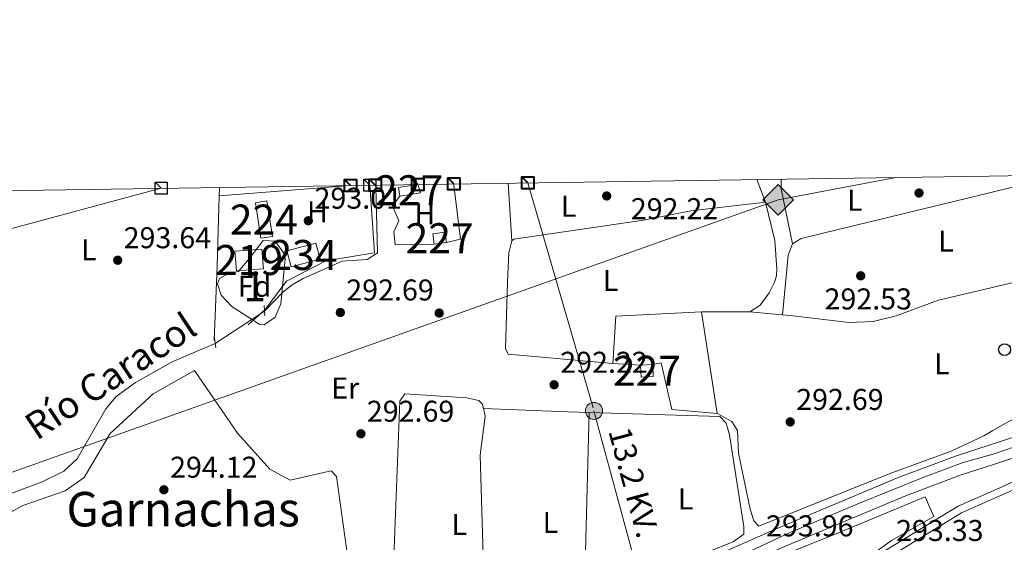
# Model space of a CAD drawing. Units: metres. Extents: x 601263 to 608200, y 4682876 to 4687630.
# Drawn here: x 604373 to 604701, y 4687455 to 4687629 of the extents above; entities that cross this region are included whole.
import ezdxf
from ezdxf.enums import TextEntityAlignment as Align

# ---------------------------------------------------------------- set-up
doc = ezdxf.new("R2010")
doc.units = ezdxf.units.M
doc.header["$MEASUREMENT"] = 0
for name, pattern in [('DGN Style 2', [86.79860000000002, 52.07916, -34.71944000000001]), ('DGN Style 3', [121.51804000000001, 86.79860000000001, -34.71944000000001]), ('DGN Style 4', [138.96455860000003, 69.43888000000001, -34.71944000000001, 0.0867986, -34.71944000000001]), ('DGN Style 5', [60.759020000000014, 26.03958, -34.71944000000001]), ('DGN Style 7', [173.59720000000004, 78.11874, -34.71944000000001, 26.03958, -34.71944000000001])]:
    doc.linetypes.add(name, pattern=pattern)
for name, color, linetype, lineweight in [('Nivel 13', 7, 'Continuous', 0), ('Nivel 15', 7, 'Continuous', 0), ('Nivel 16', 7, 'Continuous', 0), ('Nivel 17', 7, 'Continuous', 0), ('Nivel 20', 7, 'Continuous', 0), ('Nivel 21', 7, 'Continuous', 0), ('Nivel 22', 7, 'Continuous', 0), ('Nivel 23', 7, 'Continuous', 0), ('Nivel 32', 7, 'Continuous', 0), ('Nivel 33', 7, 'Continuous', 0), ('Nivel 34', 7, 'Continuous', 0), ('Nivel 35', 7, 'Continuous', 0), ('Nivel 36', 7, 'Continuous', 0), ('Nivel 37', 7, 'Continuous', 0), ('Nivel 41', 7, 'Continuous', 0), ('Nivel 43', 7, 'Continuous', 0), ('Nivel 44', 7, 'Continuous', 0), ('Nivel 45', 7, 'Continuous', 0), ('Nivel 48', 7, 'Continuous', 0), ('Nivel 52', 7, 'Continuous', 0), ('Nivel 54', 7, 'Continuous', 0), ('Nivel 57', 7, 'Continuous', 0), ('Nivel 61', 7, 'Continuous', 0), ('Nivel 62', 7, 'Continuous', 0), ('Nivel 7', 7, 'Continuous', 0)]:
    doc.layers.add(name, color=color, linetype=linetype, lineweight=lineweight)
doc.styles.add('Style-Arial', font='txt')
doc.styles.add('Style-Arial Narrow', font='txt')
doc.styles.add('Style-Helvetica-Narrow-Oblique', font='txt')
doc.styles.add('Style-Times New Roman', font='txt')

# ---------------------------------------------------------------- blocks, each defined once
blk = doc.blocks.new('5PATER_1')
at = {"layer": 'Nivel 7', "linetype": 'Continuous', "lineweight": 0}
h = blk.add_hatch(color=51, dxfattribs=at)
edge = h.paths.add_edge_path()
edge.add_ellipse((-0.002078115940093994, -0.004258830100297928), major_axis=(-1.095731442372465, -1.110710699892244), ratio=0.9994222409660318, start_angle=0, end_angle=360)
blk = doc.blocks.new('5PERFI_1')
at = {"layer": 'Nivel 17', "linetype": 'Continuous', "lineweight": 0}
h = blk.add_hatch(color=7, dxfattribs=at)
edge = h.paths.add_edge_path()
edge.add_arc((0.005043391138315201, -2.677366137504578e-05), 1.559999999766158, 315.0000000018422, 675.0000000018422)
blk = doc.blocks.new('5GASO')
at = {"layer": 'Nivel 34', "linetype": 'Continuous', "lineweight": 0}
for color, points in [(253, [(0, -5.079999998211861), (-5.090000003576279, 0), (0, 5.100000001490116), (0.2299999967217445, 2.5), (-0.3200000002980232, 2.429999999701977), (-0.7900000028312206, 2.219999998807907), (-1.180000003427267, 1.859999999403954), (-1.480000000447035, 1.359999999403954), (-1.680000003427267, 0.7199999988079071), (-1.75, -0.03999999910593033), (-1.680000003427267, -0.7800000011920929), (-1.480000000447035, -1.419999998062849), (-1.170000001788139, -1.929999999701977), (-0.7600000016391277, -2.300000000745058), (-0.2700000032782555, -2.519999999552965), (0.2899999991059303, -2.589999999850988)]), (253, [(0, -5.079999998211861), (0.2899999991059303, -2.589999999850988), (0.7799999974668026, -2.53999999910593), (1.269999999552965, -2.359999999403954), (1.699999999254942, -2.120000001043081), (2.019999999552965, -1.820000000298023), (2.019999999552965, 0.1400000005960464), (0.2299999967217445, 0.1400000005960464), (0.2299999967217445, -0.6999999992549419), (1.269999999552965, -0.6999999992549419), (1.269999999552965, -1.320000000298023), (1.03999999910593, -1.5), (0.7799999974668026, -1.629999998956919), (0.5099999979138374, -1.719999998807907), (0.25, -1.739999998360872), (-0.01000000163912773, -1.719999998807907), (-0.2400000020861626, -1.640000000596046), (-0.4500000029802322, -1.519999999552965), (-0.6200000010430813, -1.339999999850988), (-0.7900000028312206, -1.079999998211861), (-0.9000000022351742, -0.7699999995529652), (-0.9700000025331974, -0.3999999985098839), (-0.9900000020861626, 0.01999999955296516), (-0.9700000025331974, 0.4000000022351742), (-0.9100000001490116, 0.7400000020861626), (-0.8100000023841858, 1.019999999552965), (-0.6600000001490116, 1.25), (-0.4800000004470348, 1.420000001788139), (-0.2700000032782555, 1.560000002384186), (-0.04000000283122063, 1.629999998956919), (0.2199999988079071, 1.660000000149012), (0.5499999970197678, 1.600000001490116), (0.8299999982118607, 1.440000001341105), (1.03999999910593, 1.170000001788139), (1.169999998062849, 0.8000000007450581), (1.929999999701977, 1), (1.849999997764826, 1.339999999850988), (1.729999996721745, 1.650000002235174), (1.569999996572733, 1.900000002235174), (1.379999998956919, 2.120000001043081), (1.139999996870756, 2.28999999910593), (0.8799999989569187, 2.410000000149012), (0.5699999965727329, 2.480000000447035), (0.2299999967217445, 2.5), (0, 5.100000001490116), (5.089999999850988, 0)]), (7, [(0.2899999991059303, -2.589999999850988), (-0.2700000032782555, -2.519999999552965), (-0.7600000016391277, -2.300000000745058), (-1.170000001788139, -1.929999999701977), (-1.480000000447035, -1.419999998062849), (-1.680000003427267, -0.7800000011920929), (-1.75, -0.03999999910593033), (-1.680000003427267, 0.7199999988079071), (-1.480000000447035, 1.359999999403954), (-1.180000003427267, 1.859999999403954), (-0.7900000028312206, 2.219999998807907), (-0.3200000002980232, 2.429999999701977), (0.2299999967217445, 2.5), (0.5699999965727329, 2.480000000447035), (0.8799999989569187, 2.410000000149012), (1.139999996870756, 2.28999999910593), (1.379999998956919, 2.120000001043081), (1.569999996572733, 1.900000002235174), (1.729999996721745, 1.650000002235174), (1.849999997764826, 1.339999999850988), (1.929999999701977, 1), (1.169999998062849, 0.8000000007450581), (1.03999999910593, 1.170000001788139), (0.8299999982118607, 1.440000001341105), (0.5499999970197678, 1.600000001490116), (0.2199999988079071, 1.660000000149012), (-0.04000000283122063, 1.629999998956919), (-0.2700000032782555, 1.560000002384186), (-0.4800000004470348, 1.420000001788139), (-0.6600000001490116, 1.25), (-0.8100000023841858, 1.019999999552965), (-0.9100000001490116, 0.7400000020861626), (-0.9700000025331974, 0.4000000022351742), (-0.9900000020861626, 0.01999999955296516), (-0.9700000025331974, -0.3999999985098839), (-0.9000000022351742, -0.7699999995529652), (-0.7900000028312206, -1.079999998211861), (-0.6200000010430813, -1.339999999850988), (-0.4500000029802322, -1.519999999552965), (-0.2400000020861626, -1.640000000596046), (-0.01000000163912773, -1.719999998807907), (0.25, -1.739999998360872), (0.5099999979138374, -1.719999998807907), (0.7799999974668026, -1.629999998956919), (1.03999999910593, -1.5), (1.269999999552965, -1.320000000298023), (1.269999999552965, -0.6999999992549419), (0.2299999967217445, -0.6999999992549419), (0.2299999967217445, 0.1400000005960464), (2.019999999552965, 0.1400000005960464), (2.019999999552965, -1.820000000298023), (1.699999999254942, -2.120000001043081), (1.269999999552965, -2.359999999403954), (0.7799999974668026, -2.53999999910593)])]:
    blk.add_hatch(color=color, dxfattribs=at).paths.add_polyline_path(points)
at = {"layer": 'Nivel 34', "color": 7, "linetype": 'Continuous', "lineweight": 0}
blk.add_3dface([(0, -5.079999998211861), (5.089999999850988, 0), (0, 5.100000001490116), (-5.090000003576279, 0)], dxfattribs=at)
blk = doc.blocks.new('5PELE_1')
at = {"layer": 'Nivel 32', "linetype": 'Continuous', "lineweight": 0}
h = blk.add_hatch(color=9, dxfattribs=at)
edge = h.paths.add_edge_path()
edge.add_arc((0.003172244876623154, -0.003759495913982391), 2.85, 0, 360)
at = {"layer": 'Nivel 32', "color": 252, "linetype": 'Continuous', "lineweight": 0}
blk.add_circle((0.003172244876623154, -0.003759495913982391, 0.004000000000019099), 2.85, dxfattribs=at)
blk = doc.blocks.new('5PTT')
at = {"layer": 'Nivel 33', "color": 7, "linetype": 'Continuous', "lineweight": 30}
blk.add_circle((0.005159094929695129, 0.0005587488412857056, -0.001999999999952706), 1.995000008135511, dxfattribs=at)

msp = doc.modelspace()

# ---------------------------------------------------------------- linework, layer by layer
at = {"layer": 'Nivel 13', "color": 4, "linetype": 'Continuous', "lineweight": 0}
for points in [[(604454.4899999984, 4687531.539999999, 292.68), (604460.5399999991, 4687537.879999999, 292.99), (604463.620000001, 4687540.390000001, 292.96), (604467.129999999, 4687542.379999999, 292.78), (604480.3200000003, 4687548.190000001, 292.37), (604488.6799999997, 4687548.77, 292.37), (604492.1600000001, 4687550.969999999, 292.37), (604491.5100000016, 4687572.93, 292.68), (604491.3200000003, 4687573.57, 292.66)], [(604323.3099999987, 4687319.27, 293.92), (604329.5899999999, 4687322.809999999, 293.3), (604332.6999999993, 4687325.32, 293.3), (604335.1400000006, 4687328.600000001, 293.3), (604344.3000000007, 4687349.080000002, 293.3), (604346.9600000009, 4687359.149999999, 293.34), (604349.0199999996, 4687412.620000001, 293.61), (604347.879999999, 4687451.73, 293.3), (604348.7300000004, 4687460.370000001, 292.99), (604351.7800000012, 4687462.969999999, 292.96), (604360.3099999987, 4687467.219999999, 293.28), (604380.3399999999, 4687474.699999999, 293.3), (604387.5, 4687478.25, 293.3), (604391.9899999984, 4687482.309999999, 293.3), (604401.5899999999, 4687498.969999999, 292.99), (604404.9699999988, 4687503.149999999, 292.99), (604411.4600000009, 4687507.830000002, 292.99), (604423.6600000001, 4687514.670000002, 293.05), (604438.0300000012, 4687520.739999998, 292.68)]]:
    msp.add_polyline3d(points, dxfattribs=at)
at = {"layer": 'Nivel 15', "color": 7, "linetype": 'Continuous', "lineweight": 0, "extrusion": (0.004012262847929775, -0.02561161117928506, 0.999663917083957), "elevation": -117338.05188231, "flags": 128}
msp.add_lwpolyline([(1322668.234383591, 4536004.278822705), (1322668.234512564, 4536016.236861842), (1322664.35780004, 4536016.23686184), (1322664.357671063, 4536004.278822705), (1322668.234383591, 4536004.278822705)], dxfattribs=at)
at = {"layer": 'Nivel 15', "color": 1, "linetype": 'Continuous', "lineweight": 0, "extrusion": (-0.01118659398079252, 0.08861537192627804, 0.996003100383466), "elevation": 408920.5344255817, "flags": 128}
msp.add_lwpolyline([(-1186841.472290996, -4556621.142002055), (-1186841.475262463, -4556624.612721169), (-1186837.403199106, -4556624.612721169), (-1186837.40022764, -4556621.142002055)], dxfattribs=at)
at = {"layer": 'Nivel 15', "color": 4, "linetype": 'Continuous', "lineweight": 0, "extrusion": (0.03001537546528241, 0.0078664831609755, 0.9995184819093422), "elevation": 55310.54669604328, "flags": 128}
msp.add_lwpolyline([(4381167.560361173, -1772237.814705186), (4381167.558707003, -1772247.805330656), (4381161.997007623, -1772247.805330656), (4381161.998661794, -1772237.814705189), (4381167.560361173, -1772237.814705186)], dxfattribs=at)
at = {"layer": 'Nivel 15', "color": 1, "linetype": 'Continuous', "lineweight": 0, "elevation": 294.8, "flags": 128}
msp.add_lwpolyline([(604511.0399999991, 4687553.899999999), (604515.0799999982, 4687554.41)], dxfattribs=at)
at = {"layer": 'Nivel 15', "color": 51, "linetype": 'Continuous', "lineweight": 13, "extrusion": (0.0683288885258405, 0.00519216478159882, 0.9976493394062385), "elevation": 65934.65047656551, "flags": 128}
msp.add_lwpolyline([(4628278.16379918, -955608.0858341269), (4628278.159919787, -955617.1327554286), (4628271.570921423, -955617.1335113421), (4628271.564829562, -955608.0858341306), (4628278.16379918, -955608.0858341269)], dxfattribs=at)
at = {"layer": 'Nivel 15', "color": 1, "linetype": 'Continuous', "lineweight": 0, "extrusion": (-0.07650861867486497, -0.003796953780390321, 0.9970616903734963), "elevation": -63760.83444024144, "flags": 128}
msp.add_lwpolyline([(-4651784.689161584, 833747.2488125898), (-4651784.689161586, 833751.2956632115)], dxfattribs=at)
at = {"layer": 'Nivel 15', "color": 1, "linetype": 'Continuous', "lineweight": 0, "extrusion": (-0.07650954692689584, -0.003778249230957819, 0.9970616901986508), "elevation": -63673.71781272317, "flags": 128}
msp.add_lwpolyline([(-4651988.977786122, 832617.3608345538), (-4651984.922850858, 832617.3608345538), (-4651984.921864405, 832613.3139840439), (-4651988.976799671, 832613.3139840439)], dxfattribs=at)
at = {"layer": 'Nivel 15', "color": 1, "linetype": 'Continuous', "lineweight": 0}
msp.add_polyline3d([(604499.6099999994, 4687569.920000002, 294.18), (604499.1600000001, 4687572.789999999, 294.18), (604505.5599999987, 4687573.77, 294.49), (604506.4400000013, 4687570.969999999, 294.49), (604499.6099999994, 4687569.920000002, 294.18)], dxfattribs=at)
at = {"layer": 'Nivel 16', "color": 1, "linetype": 'Continuous', "lineweight": 13}
for points in [[(604437.6900000013, 4687521.77, 295.15), (604438.6499999985, 4687546.510000002, 295.15), (604439.2800000012, 4687570.02, 293.91), (604483.1099999994, 4687573.449999999, 294.18)], [(604489.5599999987, 4687573.539999999, 294.24), (604491.0899999999, 4687551, 295.15), (604474.9200000018, 4687548.330000002, 294.53), (604461.7399999984, 4687541.559999999, 294.22), (604454.6799999997, 4687532.149999999, 294.53), (604448.9699999988, 4687527.039999999, 294.22)], [(604619.2399999984, 4687444.27, 294.96), (604621.5100000016, 4687447.920000002, 294.64), (604645.2899999991, 4687457.5, 294.64), (604674.7100000009, 4687469.719999999, 294.34), (604677.629999999, 4687463.140000001, 294.64), (604663.4899999984, 4687455.16, 294.96), (604647.0799999982, 4687443.219999999, 294.96), (604632.5199999996, 4687431.219999999, 294.96), (604616.9400000013, 4687419.460000001, 295.26)]]:
    msp.add_polyline3d(points, dxfattribs=at)
at = {"layer": 'Nivel 20', "color": 7, "linetype": 'DGN Style 2', "lineweight": 0, "extrusion": (0.06425637077012623, 0.007774916267899161, 0.9979031363276093), "elevation": 75583.16073936845, "flags": 128}
msp.add_lwpolyline([(4581015.740151206, -1160763.990504015), (4581015.286202274, -1160763.996003002), (4580997.175728243, -1160763.990504015), (4580996.635937696, -1160759.201012794)], dxfattribs=at)
at = {"layer": 'Nivel 20', "color": 7, "linetype": 'DGN Style 2', "lineweight": 0}
for points in [[(604511.0399999991, 4687553.899999999, 294.8), (604498.0399999991, 4687553.620000001, 294.49), (604497.5300000012, 4687557.969999999, 294.49), (604499.1799999997, 4687561.640000001, 294.49), (604497.1400000006, 4687566.649999999, 294.8), (604499.6099999994, 4687569.920000002, 294.8)], [(604579.8399999999, 4687513.609999999, 292.63), (604570.5599999987, 4687514.170000002, 292.94), (604571.6000000015, 4687529.93, 293.25), (604600.120000001, 4687531.34, 293.25), (604605.4100000001, 4687497.449999999, 294.18), (604590.2800000012, 4687498.780000001, 293.56), (604586.6700000018, 4687514.359999999, 293.56), (604583.870000001, 4687513.809999999, 293.87)], [(604339.8599999994, 4687327.489999998, 297.01), (604351.3900000006, 4687353.809999999, 299.49), (604354.1099999994, 4687397.690000001, 299.49), (604353.370000001, 4687439.82, 299.49), (604354.0100000016, 4687452.18, 299.8), (604358.1900000013, 4687458.260000002, 299.49), (604373.8999999985, 4687466.82, 301.34), (604387.9600000009, 4687471.710000001, 301.34), (604394.2699999996, 4687476.18, 301.04), (604403.0199999996, 4687490.809999999, 300.72), (604417.3000000007, 4687504.050000001, 300.72), (604431.120000001, 4687511.739999998, 299.18), (604445.4299999997, 4687490.920000002, 298.25), (604456.2600000016, 4687478.870000001, 298.56), (604462.9699999988, 4687475.289999999, 298.56), (604476.6700000018, 4687478.330000002, 297.94), (604478.4800000004, 4687476.420000002, 297.32), (604482.379999999, 4687448.460000001, 297.32), (604497.5799999982, 4687449.600000001, 297.63), (604505.4499999993, 4687396.149999999, 299.18), (604411.3200000003, 4687337.359999999, 299.18), (604380.25, 4687321.460000001, 298.56), (604369.1099999994, 4687321.449999999, 297.94)]]:
    msp.add_polyline3d(points, dxfattribs=at)
at = {"layer": 'Nivel 21', "color": 1, "linetype": 'DGN Style 2', "lineweight": 0, "extrusion": (-0.005816903227477147, 0.09016200002589578, 0.9959101251559664), "elevation": 419412.5091013837, "flags": 128}
msp.add_lwpolyline([(-904994.3930669576, -4619893.173709236), (-904994.3930669539, -4619889.74258697)], dxfattribs=at)
at = {"layer": 'Nivel 21', "color": 1, "linetype": 'DGN Style 2', "lineweight": 0, "extrusion": (-0.009507097819481954, 0.07531112782491588, 0.9971147622599869), "elevation": 347568.3650024171, "flags": 128}
msp.add_lwpolyline([(-1186760.809007782, -4561689.928323872), (-1186760.809007782, -4561685.844477644)], dxfattribs=at)
at = {"layer": 'Nivel 21', "color": 7, "linetype": 'Continuous', "lineweight": 13}
for points in [[(604697.3900000006, 4687487.309999999, 293.58), (604716.8200000003, 4687493.66, 294.1), (604729.3599999994, 4687497.16, 294.16), (604736.2300000004, 4687499.080000002, 294.19), (604760.379999999, 4687505.84, 294.31), (604806.6700000018, 4687518.850000001, 296.38), (604879.4699999988, 4687540.210000001, 300.61), (604935.9899999984, 4687556.649999999, 301.29)], [(604935.6600000001, 4687549.780000001, 301.26), (604881.2899999991, 4687533.969999999, 300.61), (604808.4299999997, 4687512.59, 296.38), (604762.129999999, 4687499.580000002, 294.31), (604749.7899999991, 4687496.129999999, 294.25), (604741.9400000013, 4687493.93, 294.21), (604718.6999999993, 4687487.440000001, 294.1), (604697.4899999984, 4687480.5, 293.52)], [(604697.3900000006, 4687487.309999999, 293.58), (604684.5199999996, 4687483.100000001, 293.23), (604665.5399999991, 4687475.989999998, 293.25), (604626.370000001, 4687459.52, 293.88), (604601.620000001, 4687448.68, 293.59), (604583.4600000009, 4687439.390000001, 293.6), (604552.9299999997, 4687421.350000001, 293.29), (604524.9800000004, 4687405.469999999, 293.91), (604432.2600000016, 4687346.850000001, 294.52), (604361.5100000016, 4687299.73, 294.49), (604234.3999999985, 4687218.960000001, 293.91), (604198.1700000018, 4687193.940000001, 293.6), (604167.8299999982, 4687175.140000001, 293.62), (604121.4400000013, 4687144.280000001, 293.29)], [(604438.379999999, 4687343.02, 294.51), (604528.3299999982, 4687399.890000001, 293.91), (604556.1900000013, 4687415.73, 293.29), (604586.6000000015, 4687433.690000001, 293.6), (604604.4100000001, 4687442.800000001, 293.59), (604628.9299999997, 4687453.550000001, 293.88), (604667.9400000013, 4687469.949999999, 293.25), (604686.6700000018, 4687476.969999999, 293.23), (604697.4899999984, 4687480.5, 293.52)]]:
    msp.add_polyline3d(points, dxfattribs=at)
at = {"layer": 'Nivel 21', "color": 7, "linetype": 'Continuous', "lineweight": 0}
for points in [[(604697.620000001, 4687471.84, 292.49), (604706.7300000004, 4687475.899999999, 292.49), (604726.75, 4687485.25, 293.73), (604737.6600000001, 4687491.100000001, 294.35), (604741.9400000013, 4687493.93, 293.73)], [(604438.5300000012, 4687336.440000001, 294.35), (604460.3599999994, 4687341.050000001, 293.42), (604482.0199999996, 4687346.93, 293.42), (604534.6600000001, 4687374.879999999, 293.73), (604562.620000001, 4687388.699999999, 293.73), (604589.8399999999, 4687400.969999999, 293.73), (604609.2300000004, 4687412.149999999, 293.73), (604635.9100000001, 4687430.850000001, 293.42), (604642.5700000003, 4687437.469999999, 293.11), (604661.6400000006, 4687451.91, 293.73), (604685.6799999997, 4687466.52, 292.49), (604697.620000001, 4687471.84, 292.49)]]:
    msp.add_polyline3d(points, dxfattribs=at)
at = {"layer": 'Nivel 21', "color": 7, "linetype": 'DGN Style 3', "lineweight": 0}
for points in [[(604697.6600000001, 4687469.120000001, 292.49), (604707.7699999996, 4687473.620000001, 292.49), (604727.870000001, 4687483.010000002, 293.73), (604738.9400000013, 4687488.960000001, 294.35), (604742.0599999987, 4687491.010000002, 294.15)], [(604605.5199999996, 4687407.120000001, 293.42), (604610.5799999982, 4687410.039999999, 293.73), (604637.5199999996, 4687428.920000002, 293.42), (604644.2100000009, 4687435.580000002, 293.11), (604663.0500000007, 4687449.84, 293.73), (604686.8399999999, 4687464.300000001, 292.49), (604697.6600000001, 4687469.120000001, 292.49)]]:
    msp.add_polyline3d(points, dxfattribs=at)
at = {"layer": 'Nivel 22', "color": 4, "linetype": 'DGN Style 5', "lineweight": 0, "elevation": 292.68, "flags": 128}
msp.add_lwpolyline([(604454.4899999984, 4687531.539999999), (604438.0300000012, 4687520.739999998)], dxfattribs=at)
at = {"layer": 'Nivel 23', "color": 7, "linetype": 'DGN Style 4', "lineweight": 0}
for points in [[(604697.4400000013, 4687483.899999999, 293.55), (604714.4200000018, 4687489.77, 294.14), (604735.3200000003, 4687495.77, 294.19), (604763.6799999997, 4687503.960000001, 294.43), (604801.8399999999, 4687514.34, 296.13), (604826.5399999991, 4687521.219999999, 297.33), (604842.3299999982, 4687526.190000001, 298.4), (604878.5799999982, 4687536.57, 300.51), (604909.2800000012, 4687545.489999998, 301.43), (604931.3599999994, 4687552.07, 301.22), (604935.8299999982, 4687553.210000001, 301.28)], [(604697.4400000013, 4687483.899999999, 293.55), (604687.3900000006, 4687481.140000001, 293.28), (604674.2399999984, 4687476.280000001, 293.24), (604652.3200000003, 4687467.350000001, 293.48), (604628.9800000004, 4687457.48, 293.85), (604590.620000001, 4687439.620000001, 293.6), (604566.9699999988, 4687426.300000001, 293.42), (604526.4100000001, 4687402.489999998, 293.91), (604503.5399999991, 4687387.609999999, 294.06), (604457.0300000012, 4687358.620000001, 294.37), (604426.6600000001, 4687339.199999999, 294.57), (604405.6700000018, 4687324.629999999, 294.51), (604383.5899999999, 4687310.530000001, 294.85), (604362.6000000015, 4687297.370000001, 294.49)]]:
    msp.add_polyline3d(points, dxfattribs=at)
at = {"layer": 'Nivel 32', "color": 6, "linetype": 'DGN Style 7', "lineweight": 0}
for points in [[(604420, 4687572.52, 290.28), (604333.1999999993, 4687549.129999999, 293.46), (604258.5899999999, 4687525.73, 293.36), (604207.1499999985, 4687511.93, 293.05), (604152.2600000016, 4687496.670000002, 293.24), (604097.4800000004, 4687473.98, 293.5)], [(604542.2699999996, 4687574.32, 292.32), (604564.2899999991, 4687498.330000002, 291.56), (604585.6999999993, 4687419.25, 293.58), (604591.1000000015, 4687396.399999999, 293.72)]]:
    msp.add_polyline3d(points, dxfattribs=at)
at = {"layer": 'Nivel 34', "color": 7, "linetype": 'Continuous', "lineweight": 13}
msp.add_polyline3d([(601496.5100000016, 4687529.550000001, 289.51), (601616.4699999988, 4687489.800000001, 289.75), (601713.879999999, 4687457.469999999, 288.96), (602549.120000001, 4687289.949999999, 291.49), (602765.6400000006, 4687299.5, 291.69), (603285.7699999996, 4687239.170000002, 291.32), (603306.6499999985, 4687246.5, 291.64), (603612.6999999993, 4687268.050000001, 291.01), (604345.1700000018, 4687469.02, 293.59), (604625.7100000009, 4687568.670000002, 292.71), (604664.9299999997, 4687576.120000001, 293.03)], dxfattribs=at)
at = {"layer": 'Nivel 35', "color": 92, "linetype": 'DGN Style 3', "lineweight": 0}
msp.add_polyline3d([(604454.0500000007, 4687555.080000002, 294.84), (604458.0500000007, 4687554.879999999, 294.25), (604460.9200000018, 4687550.870000001, 294.44), (604461.3200000003, 4687549, 294.53), (604459.879999999, 4687533.98, 294.53), (604458.0199999996, 4687529.59, 294.53), (604454.3599999994, 4687526.98, 294.53), (604452.6900000013, 4687527.25, 294.53), (604443.5599999987, 4687533.07, 295.15), (604439.9499999993, 4687536.879999999, 294.84), (604438.8099999987, 4687540.620000001, 294.84), (604439.4800000004, 4687542.460000001, 295.77), (604442.620000001, 4687544.239999998, 295.77), (604445.7300000004, 4687544.77, 296.39), (604449.5599999987, 4687549.32, 296.39), (604454.0500000007, 4687555.080000002, 294.84)], dxfattribs=at)
at = {"layer": 'Nivel 36', "color": 92, "linetype": 'Continuous', "lineweight": 0, "extrusion": (-0.08168756941846728, -0.0002568791491146658, 0.9966579528682876), "elevation": -50302.67411876288, "flags": 128}
msp.add_lwpolyline([(-4685629.498415835, 617322.2099199407), (-4685647.870400464, 617318.4149916656), (-4685651.05041619, 617318.4149916656)], dxfattribs=at)
at = {"layer": 'Nivel 36', "color": 92, "linetype": 'Continuous', "lineweight": 0, "extrusion": (-0.00270687228700204, -0.0006573199288256388, 0.9999961203789409), "elevation": -4424.960209810365, "flags": 128}
msp.add_lwpolyline([(604719.1381545551, 4687575.054064658), (604694.7180545405, 4687569.12406338)], dxfattribs=at)
at = {"layer": 'Nivel 36', "color": 92, "linetype": 'Continuous', "lineweight": 0, "extrusion": (-0.001031559279703096, -0.01792334248484129, 0.9998388318522258), "elevation": -84349.05480766873, "flags": 128}
msp.add_lwpolyline([(334098.1917788759, 4713801.359385472), (334098.1917788759, 4713804.144434843)], dxfattribs=at)
at = {"layer": 'Nivel 36', "color": 92, "linetype": 'Continuous', "lineweight": 0, "elevation": 292.32, "flags": 128}
for points in [[(604536.8900000006, 4687555.050000001), (604535.629999999, 4687574.219999999)], [(604560.9400000013, 4687430.41), (604562.7399999984, 4687497.760000002)]]:
    msp.add_lwpolyline(points, dxfattribs=at)
at = {"layer": 'Nivel 36', "color": 92, "linetype": 'Continuous', "lineweight": 0, "extrusion": (-0.01561019214879554, 0.04047884308929051, 0.9990584493227763), "elevation": 180601.4226736004, "flags": 128}
msp.add_lwpolyline([(-2250762.730203081, -4152153.360032179), (-2250762.730203081, -4152145.292634831)], dxfattribs=at)
at = {"layer": 'Nivel 36', "color": 92, "linetype": 'Continuous', "lineweight": 0, "extrusion": (-0.01523406316407463, -0.003429485638280073, 0.9998780735408542), "elevation": -24995.27090722149, "flags": 128}
msp.add_lwpolyline([(604630.8946251795, 4687481.194762886), (604659.5683058389, 4687487.954802636), (604689.6822764166, 4687497.064856213)], dxfattribs=at)
at = {"layer": 'Nivel 36', "color": 92, "linetype": 'Continuous', "lineweight": 0}
for points in [[(604696.1400000006, 4687571.02, 293.11), (604633.379999999, 4687555.800000001, 292.93), (604630.5399999991, 4687554.02, 293.24), (604628.9899999984, 4687550.190000001, 293.24), (604627.129999999, 4687530.34, 292.93)], [(604570.5599999987, 4687514.170000002, 292.01), (604535.6600000001, 4687517.260000002, 292.63), (604534.7899999991, 4687519.140000001, 292.63), (604535.4100000001, 4687541.390000001, 292.32), (604535.9400000013, 4687551, 292.32), (604536.8900000006, 4687555.050000001, 292.32), (604537.6099999994, 4687555.59, 292.32), (604580.8099999987, 4687561.879999999, 292.32), (604596.5899999999, 4687565.010000002, 292.01), (604621.5199999996, 4687567.920000002, 292.01), (604624.5899999999, 4687555.140000001, 292.01), (604625.2399999984, 4687545.559999999, 292.01), (604625.1999999993, 4687543.359999999, 292.01), (604624.5300000012, 4687541.210000001, 292.32), (604622.7600000016, 4687537.670000002, 292.33), (604619.6799999997, 4687533.600000001, 292.32), (604616.2600000016, 4687531.34, 292.6), (604600.120000001, 4687531.34, 292.63)], [(604616.2600000016, 4687531.34, 292.62), (604630.7300000004, 4687530, 291.94), (604649.2600000016, 4687527.73, 292.31), (604657.3500000015, 4687528.080000002, 292.31), (604665.1000000015, 4687530.02, 292.31), (604679.2100000009, 4687535.239999998, 292.31), (604696.6099999994, 4687539.350000001, 292.6)], [(604697.3200000003, 4687491.75, 292.59), (604711.0199999996, 4687499.550000001, 292.74), (604728.2199999988, 4687510.390000001, 293.55), (604733.1000000015, 4687514.489999998, 293.55), (604733.7800000012, 4687516.949999999, 293.55), (604736.3099999987, 4687520.98, 293.24)], [(604497.5799999982, 4687449.600000001, 293.25), (604499.5799999982, 4687501.559999999, 292.32), (604501.1900000013, 4687503.989999998, 292.32), (604521.9200000018, 4687502.649999999, 292.32), (604525.8999999985, 4687501.84, 292.32), (604527.1000000015, 4687500.52, 292.32), (604528, 4687496.550000001, 292.32), (604526.3399999999, 4687483.539999999, 292.01), (604528.4899999984, 4687412.870000001, 292.01), (604526.879999999, 4687410.440000001, 292.01), (604515.8999999985, 4687405.57, 292.29), (604505.1400000006, 4687398.260000002, 292.94)], [(604527.4100000001, 4687499.149999999, 291.7), (604555.5, 4687497.98, 291.39), (604606.2800000012, 4687496.43, 292.32), (604608.3900000006, 4687494.210000001, 292.32), (604609.4400000013, 4687490.32, 292.32), (604614.2800000012, 4687459.690000001, 292.32), (604614.2199999988, 4687457.219999999, 292.32), (604610.6999999993, 4687454.640000001, 292.28), (604599.7800000012, 4687450.330000002, 292.01), (604574.4200000018, 4687437.690000001, 291.95), (604528.4899999984, 4687412.870000001, 292.32)], [(604605.4100000001, 4687497.449999999, 292.32), (604610.3000000007, 4687494.84, 292.62), (604612.1799999997, 4687491.739999998, 292.62), (604612.4899999984, 4687484.260000002, 292.62), (604616.3299999982, 4687465.59, 292.62), (604617.6400000006, 4687461.649999999, 292.62), (604619.2699999996, 4687459.940000001, 292.62), (604662.7699999996, 4687477.350000001, 292.93), (604683.3999999985, 4687484.850000001, 292.62), (604694.2399999984, 4687490, 292.56), (604697.3200000003, 4687491.75, 292.59)]]:
    msp.add_polyline3d(points, dxfattribs=at)
at = {"layer": 'Nivel 52', "color": 1, "linetype": 'Continuous', "lineweight": 0}
for points in [[(604499.6099999994, 4687569.920000002, 294.18), (604506.4400000013, 4687570.969999999, 294.49), (604505.5599999987, 4687573.77, 294.49), (604499.1600000001, 4687572.789999999, 294.18)], [(604515.0799999982, 4687554.41, 294.8), (604514.6499999985, 4687557.84, 294.49), (604510.6099999994, 4687557.330000002, 294.49), (604511.0399999991, 4687553.899999999, 294.8)], [(604461.9100000001, 4687551.710000001, 292.99), (604463.3200000003, 4687546.330000002, 292.99), (604472.9800000004, 4687548.859999999, 292.68), (604471.5700000003, 4687554.239999998, 292.68)], [(604579.8399999999, 4687513.609999999, 293.87), (604580.0399999991, 4687509.559999999, 293.87), (604584.0700000003, 4687509.760000002, 294.18), (604583.870000001, 4687513.809999999, 294.18)]]:
    msp.add_3dface(points, dxfattribs=at)
at = {"layer": 'Nivel 52', "color": 7, "linetype": 'Continuous', "lineweight": 0}
msp.add_3dface([(604457.0799999982, 4687556.489999998, 292.68), (604455.2300000004, 4687568.300000001, 292.99), (604451.3999999985, 4687567.699999999, 292.99), (604453.25, 4687555.890000001, 292.68)], dxfattribs=at)
at = {"layer": 'Nivel 52', "color": 1, "linetype": 'Continuous', "lineweight": 13}
msp.add_3dface([(604444.5700000003, 4687551.559999999, 295.78), (604445.0700000003, 4687544.98, 295.78), (604454.0700000003, 4687545.670000002, 295.16), (604453.5700000003, 4687552.239999998, 295.16)], dxfattribs=at)
at = {"layer": 'Nivel 54', "color": 9, "linetype": 'Continuous', "lineweight": 0}
for points in [[(604716.8200000003, 4687493.66, 294.1), (604697.3900000006, 4687487.309999999, 293.58), (604684.5199999996, 4687483.100000001, 293.23), (604665.5399999991, 4687475.989999998, 293.25), (604626.370000001, 4687459.52, 293.88), (604601.620000001, 4687448.68, 293.59), (604583.4600000009, 4687439.390000001, 293.6), (604552.9299999997, 4687421.350000001, 293.29), (604524.9800000004, 4687405.469999999, 293.91), (604432.2600000016, 4687346.850000001, 294.52), (604361.5100000016, 4687299.73, 294.49)], [(604365.0599999987, 4687294.280000001, 294.49), (604435.8000000007, 4687341.399999999, 294.52), (604438.379999999, 4687343.02, 294.51), (604528.3299999982, 4687399.890000001, 293.91), (604556.1900000013, 4687415.73, 293.29), (604586.6000000015, 4687433.690000001, 293.6), (604604.4100000001, 4687442.800000001, 293.59), (604628.9299999997, 4687453.550000001, 293.88), (604667.9400000013, 4687469.949999999, 293.25), (604686.6700000018, 4687476.969999999, 293.23), (604697.4899999984, 4687480.5, 293.52), (604718.6999999993, 4687487.440000001, 294.1)]]:
    msp.add_polyline3d(points, dxfattribs=at)
at = {"layer": 'Nivel 57', "color": 92, "linetype": 'DGN Style 3', "lineweight": 0}
msp.add_polyline3d([(604454.0500000007, 4687555.080000002, 294.84), (604449.5599999987, 4687549.32, 296.39), (604445.7300000004, 4687544.77, 296.39), (604442.620000001, 4687544.239999998, 295.77), (604439.4800000004, 4687542.460000001, 295.77), (604438.8099999987, 4687540.620000001, 294.84), (604439.9499999993, 4687536.879999999, 294.84), (604443.5599999987, 4687533.07, 295.15), (604452.6900000013, 4687527.25, 294.53), (604454.3599999994, 4687526.98, 294.53), (604458.0199999996, 4687529.59, 294.53), (604459.879999999, 4687533.98, 294.53), (604461.3200000003, 4687549, 294.53), (604460.9200000018, 4687550.870000001, 294.44), (604458.0500000007, 4687554.879999999, 294.25)], close=True, dxfattribs=at)
at = {"layer": 'Nivel 61', "color": 7, "linetype": 'Continuous', "lineweight": 0, "flags": 128}
msp.add_lwpolyline([(601330.1000000015, 4682899.82), (601296.7199999988, 4685212.969999999), (601263.3000000007, 4687526.120000001), (604696.0599999987, 4687576.57), (608128.8000000007, 4687628.699999999), (608164.4699999988, 4685315.539999999), (608200.1400000006, 4683002.359999999), (604765.1000000015, 4682950.27)], close=True, dxfattribs=at)
at = {"layer": 'Nivel 62', "color": 131, "linetype": 'Continuous', "lineweight": 40, "flags": 128}
for points, elevation in [([(604491.3200000003, 4687573.57), (604489.3200000003, 4687575.57), (604493.3200000003, 4687575.57), (604493.3200000003, 4687571.57), (604489.3200000003, 4687571.57), (604489.3200000003, 4687575.57)], 292.66), ([(604505.5599999987, 4687573.780000001), (604503.5599999987, 4687575.780000001), (604507.5599999987, 4687575.780000001), (604507.5599999987, 4687571.780000001), (604503.5599999987, 4687571.780000001), (604503.5599999987, 4687575.780000001)], 294.47), ([(604505.5599999987, 4687573.780000001), (604503.5599999987, 4687575.780000001), (604507.5599999987, 4687575.780000001), (604507.5599999987, 4687571.780000001), (604503.5599999987, 4687571.780000001), (604503.5599999987, 4687575.780000001)], 294.49), ([(604505.5599999987, 4687573.780000001), (604503.5599999987, 4687575.780000001), (604507.5599999987, 4687575.780000001), (604507.5599999987, 4687571.780000001), (604503.5599999987, 4687571.780000001), (604503.5599999987, 4687575.780000001)], 294.49), ([(604505.5599999987, 4687573.780000001), (604503.5599999987, 4687575.780000001), (604507.5599999987, 4687575.780000001), (604507.5599999987, 4687571.780000001), (604503.5599999987, 4687571.780000001), (604503.5599999987, 4687575.780000001)], 294.47), ([(604517.5300000012, 4687573.949999999), (604515.5300000012, 4687575.949999999), (604519.5300000012, 4687575.949999999), (604519.5300000012, 4687571.949999999), (604515.5300000012, 4687571.949999999), (604515.5300000012, 4687575.949999999)], 294.18), ([(604542.2699999996, 4687574.32), (604540.2699999996, 4687576.32), (604544.2699999996, 4687576.32), (604544.2699999996, 4687572.32), (604540.2699999996, 4687572.32), (604540.2699999996, 4687576.32)], 292.32), ([(604483.1099999994, 4687573.449999999), (604481.1099999994, 4687575.449999999), (604485.1099999994, 4687575.449999999), (604485.1099999994, 4687571.449999999), (604481.1099999994, 4687571.449999999), (604481.1099999994, 4687575.449999999)], 294.18)]:
    msp.add_lwpolyline(points, dxfattribs=dict(at, elevation=elevation))
at = {"layer": 'Nivel 62', "color": 7, "linetype": 'Continuous', "lineweight": 30, "elevation": 290.28, "flags": 128}
msp.add_lwpolyline([(604420, 4687572.52), (604418, 4687574.52), (604422, 4687574.52), (604422, 4687570.52), (604418, 4687570.52), (604418, 4687574.52)], dxfattribs=at)
at = {"layer": 'Nivel 62', "color": 131, "linetype": 'Continuous', "lineweight": 30, "flags": 128}
for points, elevation in [([(604420, 4687572.52), (604418, 4687574.52), (604422, 4687574.52), (604422, 4687570.52), (604418, 4687570.52), (604418, 4687574.52)], 290.28), ([(604489.5599999987, 4687573.539999999), (604487.5599999987, 4687575.539999999), (604491.5599999987, 4687575.539999999), (604491.5599999987, 4687571.539999999), (604487.5599999987, 4687571.539999999), (604487.5599999987, 4687575.539999999)], 294.24)]:
    msp.add_lwpolyline(points, dxfattribs=dict(at, elevation=elevation))

# ---------------------------------------------------------------- block references
at = {"layer": 'Nivel 17', "color": 7, "linetype": 'Continuous', "lineweight": 0}
for p in [(604672.6700000018, 4687570.93, 292.94), (604512.6700000018, 4687530.93, 293.01)]:
    msp.add_blockref('5PERFI_1', p, dxfattribs=at)
at = {"layer": 'Nivel 32', "color": 252, "linetype": 'Continuous', "lineweight": 0}
msp.add_blockref('5PELE_1', (604564.2899999991, 4687498.330000002, 291.56), dxfattribs=at)
at = {"layer": 'Nivel 33', "color": 7, "linetype": 'Continuous', "lineweight": 30}
msp.add_blockref('5PTT', (604701.1999999993, 4687518.73, 292.82), dxfattribs=at)
at = {"layer": 'Nivel 34', "color": 253, "linetype": 'Continuous', "lineweight": 0}
msp.add_blockref('5GASO', (604625.7100000009, 4687568.670000002, 292.71), dxfattribs=at)
at = {"layer": 'Nivel 7', "color": 51, "linetype": 'Continuous', "lineweight": 0}
for p in [(604568.5300000012, 4687569.960000001, 292.22), (604469.0500000007, 4687561.710000001, 293.01), (604405.5, 4687548.539999999, 293.64), (604653.2199999988, 4687543.350000001, 292.53), (604479.7300000004, 4687531.120000001, 292.69), (604551.0100000016, 4687507.030000001, 292.22), (604629.7300000004, 4687494.640000001, 292.69), (604486.5799999982, 4687490.710000001, 292.69), (604420.8999999985, 4687472.050000001, 294.12)]:
    msp.add_blockref('5PATER_1', p, dxfattribs=at)

# ---------------------------------------------------------------- texts
at = {"layer": 'Nivel 37', "color": 92, "linetype": 'Continuous', "lineweight": 0}
for s, style, p in [('L', 'Style-Arial Narrow', (604555.8631471023, 4687566.509980001, 292.26)), ('L', 'Style-Arial Narrow', (604651.2731471024, 4687568.499979999, 292.94)), ('H', 'Style-Arial Narrow', (604472.0692019686, 4687564.68998, 292.71)), ('H', 'Style-Arial Narrow', (604507.9092019685, 4687564.009980001, 292.66)), ('L', 'Style-Arial Narrow', (604681.6531471051, 4687554.879979998, 292.76)), ('L', 'Style-Arial Narrow', (604395.8831471056, 4687551.989980001, 293.64)), ('Fd', 'Style-Arial', (604451.1449360214, 4687539.859979998, 292.94)), ('L', 'Style-Arial Narrow', (604569.8631471023, 4687541.749979999, 292.21)), ('L', 'Style-Arial Narrow', (604680.2631471045, 4687514.04998, 292.42)), ('Er', 'Style-Arial Narrow', (604481.3508149981, 4687505.93998, 292.75)), ('L', 'Style-Arial Narrow', (604594.8631471023, 4687468.95998, 292.15)), ('L', 'Style-Arial Narrow', (604549.7631471045, 4687461.179979999, 292.35)), ('L', 'Style-Arial Narrow', (604519.4031471051, 4687460.43998, 292.33))]:
    msp.add_text(s, height=6.99996, dxfattribs=dict(at, style=style)).set_placement(p, align=Align.MIDDLE_CENTER)
at = {"layer": 'Nivel 41', "color": 7, "linetype": 'Continuous', "lineweight": 0, "style": 'Style-Arial'}
for s, p in [('293.01', (604471.129999999, 4687565.710000001, 293.01)), ('292.22', (604576.5700000003, 4687562.219999999, 292.22)), ('293.64', (604407.4800000004, 4687552.539999999, 293.64)), ('292.69', (604481.7199999988, 4687535.120000001, 292.69)), ('292.53', (604641.1700000018, 4687532.140000001, 292.53)), ('292.22', (604553.0599999987, 4687511.030000001, 292.22)), ('292.69', (604631.7199999988, 4687498.640000001, 292.69)), ('292.69', (604488.5700000003, 4687494.710000001, 292.69)), ('294.12', (604422.9600000009, 4687476.050000001, 294.12)), ('293.96', (604621.6799999997, 4687456.510000002, 293.96)), ('293.33', (604665.0300000012, 4687454.960000001, 293.33))]:
    msp.add_text(s, height=6.99996, dxfattribs=at).set_placement(p)
at = {"layer": 'Nivel 43', "color": 4, "linetype": 'Continuous', "lineweight": 0, "style": 'Style-Times New Roman'}
msp.add_text('Río Caracol', height=8.999880000000001, rotation=33.53400002426635, dxfattribs=at).set_placement((604403.0845966302, 4687509.977614123, 293.72), align=Align.MIDDLE_CENTER)
at = {"layer": 'Nivel 44', "color": 7, "linetype": 'Continuous', "lineweight": 0, "style": 'Style-Helvetica-Narrow-Oblique'}
msp.add_text('13.2 KV.', height=7.5, rotation=285.1430166486177, dxfattribs=at).set_placement((604573.9335662685, 4687473.511536784, 292.23), align=Align.CENTER)
at = {"layer": 'Nivel 45', "color": 7, "linetype": 'Continuous', "lineweight": 0, "style": 'Style-Times New Roman'}
msp.add_text('Garnachas', height=11.49996, dxfattribs=at).set_placement((604427.3144581169, 4687465.569979999, 293.88), align=Align.MIDDLE_CENTER)
at = {"layer": 'Nivel 48', "color": 1, "linetype": 'Continuous', "lineweight": 0, "style": 'Style-Arial Narrow'}
for s, p in [('227', (604502.6946221031, 4687571.84998, 292.24)), ('227', (604512.8446221054, 4687555.86998, 292.72)), ('219', (604449.3246221058, 4687548.609979998, 292.46)), ('227', (604581.9546221048, 4687511.679979999, 292.14))]:
    msp.add_text(s, height=9.99996, dxfattribs=at).set_placement(p, align=Align.MIDDLE_CENTER)
at = {"layer": 'Nivel 48', "color": 7, "linetype": 'Continuous', "lineweight": 0, "style": 'Style-Arial Narrow'}
msp.add_text('224', height=9.99996, dxfattribs=at).set_placement((604454.2446221039, 4687562.089979999, 292.11), align=Align.MIDDLE_CENTER)
at = {"layer": 'Nivel 48', "color": 4, "linetype": 'Continuous', "lineweight": 0, "style": 'Style-Arial Narrow'}
msp.add_text('234', height=9.99996, dxfattribs=at).set_placement((604467.4446221031, 4687550.27998, 292.55), align=Align.MIDDLE_CENTER)
at = {"layer": 'Nivel 48', "color": 92, "linetype": 'Continuous', "lineweight": 0, "style": 'Style-Arial Narrow'}
msp.add_text('1', height=9.99996, dxfattribs=at).set_placement((604451.1451870091, 4687539.859979998, 292.94), align=Align.MIDDLE_CENTER)

doc.saveas('drawing.dxf')
